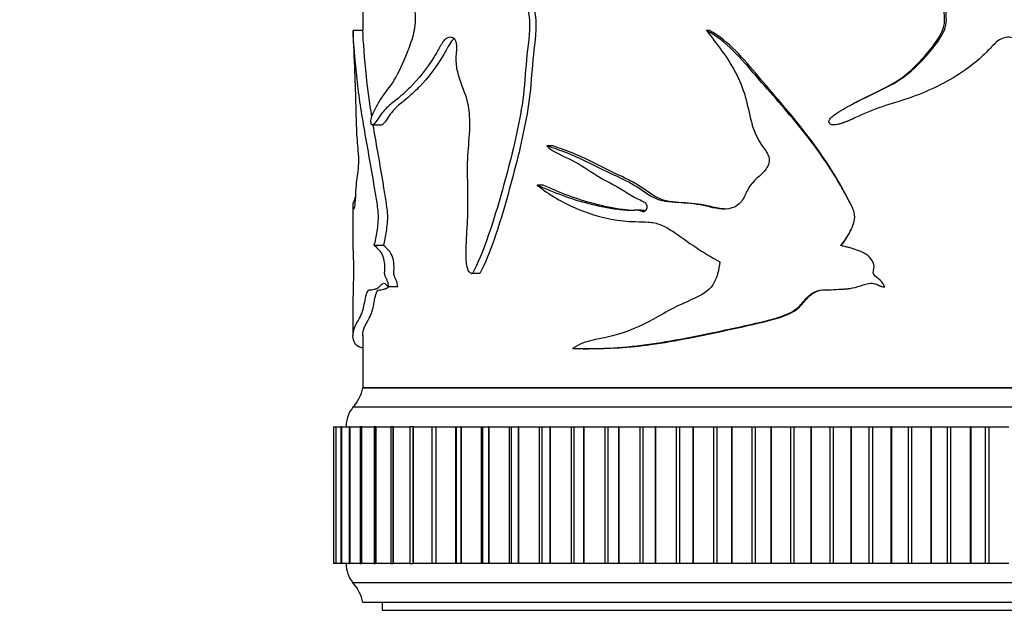
# Model space of a CAD drawing. Units: millimetres. Extents: x 0 to 1478, y 0 to 1758.
# Drawn here: x 1108 to 1159, y 1438 to 1468 of the extents above; entities that cross this region are included whole.
import ezdxf
from ezdxf import colors
from ezdxf.entities.mleader import LeaderData, LeaderLine
from ezdxf.math import Vec2, Vec3

# ---------------------------------------------------------------- set-up
doc = ezdxf.new("R2010")
doc.units = ezdxf.units.MM
doc.layers.add('DV4_Défaut', color=7, linetype='Continuous')
doc.layers.add('Défaut', color=7, linetype='Continuous')

# ---------------------------------------------------------------- blocks, each defined once
blk = doc.blocks.new('_DOT')
at = {"color": 0}
blk.add_line((0, 0), (-1, 0), dxfattribs=at)
at = {"color": 0, "const_width": 0.333}
blk.add_lwpolyline([(-0.1665, 0, 1), (0.1665, 0, 1)], format="xyb", close=True, dxfattribs=at)
blk = doc.blocks.new('SE3')
at = {"layer": 'DV4_Défaut', "color": 7, "linetype": 'Continuous'}
for p, q in [((1126.005, 1475.028), (1126.005, 1467.363)), ((1126.01, 1467.363), (1125.51, 1467.363)), ((1143.742, 1467.363), (1143.597, 1467.363)), ((1151.006, 1462.806), (1151.006, 1462.806)), ((1126.479, 1462.529), (1126.966, 1462.529)), ((1150.121, 1462.531), (1150.138, 1462.531)), ((1135.729, 1461.45), (1135.423, 1461.45)), ((1135.244, 1459.451), (1134.928, 1459.451)), ((1125.505, 1458.444), (1125.505, 1456.218)), ((1151.004, 1458.412), (1151.004, 1458.412)), ((1140.193, 1458.16), (1139.974, 1458.16)), ((1150.998, 1457.168), (1150.998, 1457.168)), ((1127.073, 1456.353), (1126.594, 1456.353)), ((1150.485, 1456.353), (1150.475, 1456.353)), ((1151.005, 1456.216), (1151.005, 1456.216)), ((1131.551, 1454.928), (1131.582, 1454.928)), ((1131.996, 1454.921), (1131.616, 1454.921)), ((1127.801, 1454.23), (1127.337, 1454.23)), ((1152.684, 1454.23), (1152.717, 1454.23)), ((1125.505, 1453.713), (1125.505, 1451.733)), ((1126.005, 1451.735), (1126.005, 1449.073)), ((1137.277, 1451.071), (1137.549, 1451.071)), ((1176.005, 1449.073), (1126.005, 1449.073)), ((1126.005, 1449.073), (1176.005, 1449.073)), ((1176.505, 1448.073), (1125.505, 1448.073)), ((1124.509, 1447.073), (1124.509, 1440.073)), ((1124.51, 1447.073), (1124.51, 1447.073)), ((1124.51, 1447.073), (1124.623, 1447.073)), ((1124.51, 1447.073), (1124.51, 1440.073)), ((1124.51, 1447.073), (1124.51, 1440.073)), ((1124.627, 1447.073), (1124.623, 1447.073)), ((1124.623, 1447.073), (1124.623, 1440.073)), ((1124.629, 1447.073), (1124.627, 1447.073)), ((1124.627, 1447.073), (1124.627, 1440.073)), ((1124.629, 1447.073), (1124.889, 1447.073)), ((1124.629, 1447.073), (1124.629, 1440.073)), ((1124.904, 1447.073), (1124.889, 1447.073)), ((1124.889, 1447.073), (1124.889, 1440.073)), ((1124.908, 1447.073), (1124.904, 1447.073)), ((1124.904, 1447.073), (1124.904, 1440.073)), ((1124.908, 1447.073), (1125.293, 1447.073)), ((1124.908, 1447.073), (1124.908, 1440.073)), ((1125.337, 1447.073), (1125.306, 1447.073)), ((1125.306, 1447.073), (1125.306, 1440.073)), ((1125.343, 1447.073), (1125.337, 1447.073)), ((1125.337, 1447.073), (1125.337, 1440.073)), ((1125.343, 1447.073), (1125.872, 1447.073)), ((1125.343, 1447.073), (1125.343, 1440.073)), ((1125.925, 1447.073), (1125.872, 1447.073)), ((1125.872, 1447.073), (1125.872, 1440.073)), ((1125.932, 1447.073), (1125.925, 1447.073)), ((1125.925, 1447.073), (1125.925, 1440.073)), ((1125.932, 1447.073), (1126.583, 1447.073)), ((1125.932, 1447.073), (1125.932, 1440.073)), ((1126.664, 1447.073), (1126.583, 1447.073)), ((1126.583, 1447.073), (1126.583, 1440.073)), ((1126.672, 1447.073), (1126.664, 1447.073)), ((1126.664, 1447.073), (1126.664, 1440.073)), ((1126.672, 1447.073), (1127.434, 1447.073)), ((1126.672, 1447.073), (1126.672, 1440.073)), ((1127.549, 1447.073), (1127.434, 1447.073)), ((1127.434, 1447.073), (1127.434, 1440.073)), ((1127.559, 1447.073), (1127.549, 1447.073)), ((1127.549, 1447.073), (1127.549, 1440.073)), ((1127.559, 1447.073), (1128.422, 1447.073)), ((1127.559, 1447.073), (1127.559, 1440.073)), ((1128.575, 1447.073), (1128.422, 1447.073)), ((1128.422, 1447.073), (1128.422, 1440.073)), ((1128.586, 1447.073), (1128.575, 1447.073)), ((1128.575, 1447.073), (1128.575, 1440.073)), ((1128.586, 1447.073), (1129.539, 1447.073)), ((1128.586, 1447.073), (1128.586, 1440.073)), ((1129.539, 1447.073), (1129.736, 1447.073)), ((1129.539, 1447.073), (1129.539, 1440.073)), ((1129.749, 1447.073), (1129.736, 1447.073)), ((1129.736, 1447.073), (1129.736, 1440.073)), ((1129.749, 1447.073), (1130.754, 1447.073)), ((1129.749, 1447.073), (1129.749, 1440.073)), ((1130.754, 1447.073), (1130.779, 1447.073)), ((1130.754, 1447.073), (1130.754, 1440.073)), ((1130.779, 1447.073), (1131.025, 1447.073)), ((1130.779, 1447.073), (1130.779, 1440.073)), ((1131.039, 1447.073), (1131.025, 1447.073)), ((1131.025, 1447.073), (1131.025, 1440.073)), ((1131.039, 1447.073), (1132.071, 1447.073)), ((1131.039, 1447.073), (1131.039, 1440.073)), ((1132.071, 1447.073), (1132.135, 1447.073)), ((1132.071, 1447.073), (1132.071, 1440.073)), ((1132.135, 1447.073), (1132.434, 1447.073)), ((1132.135, 1447.073), (1132.135, 1440.073)), ((1132.449, 1447.073), (1132.434, 1447.073)), ((1132.434, 1447.073), (1132.434, 1440.073)), ((1132.449, 1447.073), (1133.501, 1447.073)), ((1132.449, 1447.073), (1132.449, 1440.073)), ((1133.501, 1447.073), (1133.599, 1447.073)), ((1133.501, 1447.073), (1133.501, 1440.073)), ((1133.599, 1447.073), (1133.955, 1447.073)), ((1133.599, 1447.073), (1133.599, 1440.073)), ((1133.971, 1447.073), (1133.955, 1447.073)), ((1133.955, 1447.073), (1133.955, 1440.073)), ((1133.971, 1447.073), (1135.037, 1447.073)), ((1133.971, 1447.073), (1133.971, 1440.073)), ((1135.037, 1447.073), (1135.161, 1447.073)), ((1135.037, 1447.073), (1135.037, 1440.073)), ((1135.161, 1447.073), (1135.579, 1447.073)), ((1135.161, 1447.073), (1135.161, 1440.073)), ((1135.595, 1447.073), (1135.579, 1447.073)), ((1135.579, 1447.073), (1135.579, 1440.073)), ((1135.595, 1447.073), (1136.669, 1447.073)), ((1135.595, 1447.073), (1135.595, 1440.073)), ((1136.669, 1447.073), (1136.812, 1447.073)), ((1136.669, 1447.073), (1136.669, 1440.073)), ((1136.812, 1447.073), (1137.295, 1447.073)), ((1136.812, 1447.073), (1136.812, 1440.073)), ((1137.312, 1447.073), (1137.295, 1447.073)), ((1137.295, 1447.073), (1137.295, 1440.073)), ((1137.312, 1447.073), (1138.388, 1447.073)), ((1137.312, 1447.073), (1137.312, 1440.073)), ((1138.388, 1447.073), (1138.543, 1447.073)), ((1138.388, 1447.073), (1138.388, 1440.073)), ((1138.543, 1447.073), (1139.093, 1447.073)), ((1138.543, 1447.073), (1138.543, 1440.073)), ((1139.112, 1447.073), (1139.093, 1447.073)), ((1139.093, 1447.073), (1139.093, 1440.073)), ((1139.112, 1447.073), (1140.182, 1447.073)), ((1139.112, 1447.073), (1139.112, 1440.073)), ((1140.182, 1447.073), (1140.344, 1447.073)), ((1140.182, 1447.073), (1140.182, 1440.073)), ((1140.344, 1447.073), (1140.964, 1447.073)), ((1140.344, 1447.073), (1140.344, 1440.073)), ((1140.983, 1447.073), (1140.964, 1447.073)), ((1140.964, 1447.073), (1140.964, 1440.073)), ((1140.983, 1447.073), (1142.041, 1447.073)), ((1140.983, 1447.073), (1140.983, 1440.073)), ((1142.041, 1447.073), (1142.208, 1447.073)), ((1142.041, 1447.073), (1142.041, 1440.073)), ((1142.208, 1447.073), (1142.894, 1447.073)), ((1142.208, 1447.073), (1142.208, 1440.073)), ((1142.914, 1447.073), (1142.894, 1447.073)), ((1142.894, 1447.073), (1142.894, 1440.073)), ((1142.914, 1447.073), (1143.954, 1447.073)), ((1142.914, 1447.073), (1142.914, 1440.073)), ((1143.954, 1447.073), (1144.125, 1447.073)), ((1143.954, 1447.073), (1143.954, 1440.073)), ((1144.125, 1447.073), (1144.874, 1447.073)), ((1144.125, 1447.073), (1144.125, 1440.073)), ((1144.894, 1447.073), (1144.874, 1447.073)), ((1144.874, 1447.073), (1144.874, 1440.073)), ((1144.894, 1447.073), (1145.909, 1447.073)), ((1144.894, 1447.073), (1144.894, 1440.073)), ((1145.909, 1447.073), (1146.084, 1447.073)), ((1145.909, 1447.073), (1145.909, 1440.073)), ((1146.084, 1447.073), (1146.89, 1447.073)), ((1146.084, 1447.073), (1146.084, 1440.073)), ((1146.91, 1447.073), (1146.89, 1447.073)), ((1146.89, 1447.073), (1146.89, 1440.073)), ((1146.91, 1447.073), (1147.895, 1447.073)), ((1146.91, 1447.073), (1146.91, 1440.073)), ((1147.895, 1447.073), (1148.072, 1447.073)), ((1147.895, 1447.073), (1147.895, 1440.073)), ((1148.072, 1447.073), (1148.931, 1447.073)), ((1148.072, 1447.073), (1148.072, 1440.073)), ((1148.951, 1447.073), (1148.931, 1447.073)), ((1148.931, 1447.073), (1148.931, 1440.073)), ((1148.951, 1447.073), (1149.9, 1447.073)), ((1148.951, 1447.073), (1148.951, 1440.073)), ((1149.9, 1447.073), (1150.078, 1447.073)), ((1149.9, 1447.073), (1149.9, 1440.073)), ((1150.078, 1447.073), (1150.984, 1447.073)), ((1150.078, 1447.073), (1150.078, 1440.073)), ((1151.005, 1447.073), (1150.984, 1447.073)), ((1150.984, 1447.073), (1150.984, 1440.073)), ((1151.005, 1447.073), (1151.912, 1447.073)), ((1151.005, 1447.073), (1151.005, 1440.073)), ((1151.912, 1447.073), (1152.09, 1447.073)), ((1151.912, 1447.073), (1151.912, 1440.073)), ((1152.09, 1447.073), (1153.038, 1447.073)), ((1152.09, 1447.073), (1152.09, 1440.073)), ((1153.058, 1447.073), (1153.038, 1447.073)), ((1153.038, 1447.073), (1153.038, 1440.073)), ((1153.058, 1447.073), (1153.918, 1447.073)), ((1153.058, 1447.073), (1153.058, 1440.073)), ((1153.918, 1447.073), (1154.094, 1447.073)), ((1153.918, 1447.073), (1153.918, 1440.073)), ((1154.094, 1447.073), (1155.079, 1447.073)), ((1154.094, 1447.073), (1154.094, 1440.073)), ((1155.1, 1447.073), (1155.079, 1447.073)), ((1155.079, 1447.073), (1155.079, 1440.073)), ((1155.1, 1447.073), (1155.906, 1447.073)), ((1155.1, 1447.073), (1155.1, 1440.073)), ((1155.906, 1447.073), (1156.081, 1447.073)), ((1155.906, 1447.073), (1155.906, 1440.073)), ((1156.081, 1447.073), (1157.096, 1447.073)), ((1156.081, 1447.073), (1156.081, 1440.073)), ((1157.116, 1447.073), (1157.096, 1447.073)), ((1157.096, 1447.073), (1157.096, 1440.073)), ((1157.116, 1447.073), (1157.865, 1447.073)), ((1157.116, 1447.073), (1157.116, 1440.073)), ((1157.865, 1447.073), (1158.037, 1447.073)), ((1157.865, 1447.073), (1157.865, 1440.073)), ((1158.037, 1447.073), (1159.076, 1447.073)), ((1158.037, 1447.073), (1158.037, 1440.073)), ((1124.51, 1440.073), (1124.51, 1440.073)), ((1124.623, 1440.073), (1124.51, 1440.073)), ((1124.623, 1440.073), (1124.627, 1440.073)), ((1124.629, 1440.073), (1124.627, 1440.073)), ((1124.889, 1440.073), (1124.629, 1440.073)), ((1124.889, 1440.073), (1124.904, 1440.073)), ((1124.908, 1440.073), (1124.904, 1440.073)), ((1125.293, 1440.073), (1124.908, 1440.073)), ((1125.306, 1440.073), (1125.337, 1440.073)), ((1125.343, 1440.073), (1125.337, 1440.073)), ((1125.872, 1440.073), (1125.343, 1440.073)), ((1125.872, 1440.073), (1125.925, 1440.073)), ((1125.932, 1440.073), (1125.925, 1440.073)), ((1126.583, 1440.073), (1125.932, 1440.073)), ((1126.583, 1440.073), (1126.664, 1440.073)), ((1126.672, 1440.073), (1126.664, 1440.073)), ((1127.434, 1440.073), (1126.672, 1440.073)), ((1127.434, 1440.073), (1127.549, 1440.073)), ((1127.559, 1440.073), (1127.549, 1440.073)), ((1128.422, 1440.073), (1127.559, 1440.073)), ((1128.422, 1440.073), (1128.575, 1440.073)), ((1128.586, 1440.073), (1128.575, 1440.073)), ((1129.539, 1440.073), (1128.586, 1440.073)), ((1129.736, 1440.073), (1129.539, 1440.073)), ((1129.749, 1440.073), (1129.736, 1440.073)), ((1130.754, 1440.073), (1129.749, 1440.073)), ((1130.779, 1440.073), (1130.754, 1440.073)), ((1131.025, 1440.073), (1130.779, 1440.073)), ((1131.039, 1440.073), (1131.025, 1440.073)), ((1132.071, 1440.073), (1131.039, 1440.073)), ((1132.135, 1440.073), (1132.071, 1440.073)), ((1132.434, 1440.073), (1132.135, 1440.073)), ((1132.449, 1440.073), (1132.434, 1440.073)), ((1133.501, 1440.073), (1132.449, 1440.073)), ((1133.599, 1440.073), (1133.501, 1440.073)), ((1133.955, 1440.073), (1133.599, 1440.073)), ((1133.971, 1440.073), (1133.955, 1440.073)), ((1135.037, 1440.073), (1133.971, 1440.073)), ((1135.161, 1440.073), (1135.037, 1440.073)), ((1135.579, 1440.073), (1135.161, 1440.073)), ((1135.595, 1440.073), (1135.579, 1440.073)), ((1136.669, 1440.073), (1135.595, 1440.073)), ((1136.812, 1440.073), (1136.669, 1440.073)), ((1137.295, 1440.073), (1136.812, 1440.073)), ((1137.312, 1440.073), (1137.295, 1440.073)), ((1138.388, 1440.073), (1137.312, 1440.073)), ((1138.543, 1440.073), (1138.388, 1440.073)), ((1139.093, 1440.073), (1138.543, 1440.073)), ((1139.112, 1440.073), (1139.093, 1440.073)), ((1140.182, 1440.073), (1139.112, 1440.073)), ((1140.344, 1440.073), (1140.182, 1440.073)), ((1140.964, 1440.073), (1140.344, 1440.073)), ((1140.983, 1440.073), (1140.964, 1440.073)), ((1142.041, 1440.073), (1140.983, 1440.073)), ((1142.208, 1440.073), (1142.041, 1440.073)), ((1142.894, 1440.073), (1142.208, 1440.073)), ((1142.914, 1440.073), (1142.894, 1440.073)), ((1143.954, 1440.073), (1142.914, 1440.073)), ((1144.125, 1440.073), (1143.954, 1440.073)), ((1144.874, 1440.073), (1144.125, 1440.073)), ((1144.894, 1440.073), (1144.874, 1440.073)), ((1145.909, 1440.073), (1144.894, 1440.073)), ((1146.084, 1440.073), (1145.909, 1440.073)), ((1146.89, 1440.073), (1146.084, 1440.073)), ((1146.91, 1440.073), (1146.89, 1440.073)), ((1147.895, 1440.073), (1146.91, 1440.073)), ((1148.072, 1440.073), (1147.895, 1440.073)), ((1148.931, 1440.073), (1148.072, 1440.073)), ((1148.951, 1440.073), (1148.931, 1440.073)), ((1149.9, 1440.073), (1148.951, 1440.073)), ((1150.078, 1440.073), (1149.9, 1440.073)), ((1150.984, 1440.073), (1150.078, 1440.073)), ((1151.005, 1440.073), (1150.984, 1440.073)), ((1151.912, 1440.073), (1151.005, 1440.073)), ((1152.09, 1440.073), (1151.912, 1440.073)), ((1153.038, 1440.073), (1152.09, 1440.073)), ((1153.058, 1440.073), (1153.038, 1440.073)), ((1153.918, 1440.073), (1153.058, 1440.073)), ((1154.094, 1440.073), (1153.918, 1440.073)), ((1155.079, 1440.073), (1154.094, 1440.073)), ((1155.1, 1440.073), (1155.079, 1440.073)), ((1155.906, 1440.073), (1155.1, 1440.073)), ((1156.081, 1440.073), (1155.906, 1440.073)), ((1157.096, 1440.073), (1156.081, 1440.073)), ((1157.116, 1440.073), (1157.096, 1440.073)), ((1157.865, 1440.073), (1157.116, 1440.073)), ((1158.037, 1440.073), (1157.865, 1440.073)), ((1159.076, 1440.073), (1158.037, 1440.073)), ((1176.505, 1439.073), (1125.505, 1439.073)), ((1176.005, 1438.073), (1126.005, 1438.073)), ((1127.005, 1438.073), (1127.005, 1437.673)), ((1127.005, 1437.673), (1175.005, 1437.673))]:
    blk.add_line(p, q, dxfattribs=at)
for centre, radius, start, end in [((1150.566, 1456.64), 2.511, 276.4263, 279.4937), ((1124.037, 1449.431), 2, 317.2041, 349.6658), ((1126.654, 1447.109), 1.5, 140.0292, 181.3907), ((1126.654, 1440.036), 1.5, 178.6093, 219.9708), ((1124.037, 1437.714), 2, 10.3342, 42.7959)]:
    blk.add_arc(centre, radius, start, end, dxfattribs=at)
for points, knots in [([(1126.431, 1462.644), (1126.412, 1462.702), (1126.43, 1462.81), (1126.464, 1462.939), (1126.483, 1462.994), (1126.543, 1463.152), (1126.586, 1463.245), (1126.721, 1463.515), (1126.819, 1463.68), (1127.133, 1464.161), (1127.378, 1464.433), (1127.851, 1465.194), (1128.075, 1465.7), (1128.398, 1466.532), (1128.507, 1466.816), (1128.636, 1467.293), (1128.673, 1467.461), (1128.709, 1467.819), (1128.7, 1468), (1128.694, 1468.363), (1128.694, 1468.545), (1128.663, 1468.901), (1128.634, 1469.078), (1128.513, 1469.56), (1128.386, 1469.82), (1127.991, 1470.474), (1127.709, 1470.779), (1127.196, 1471.354), (1126.958, 1471.601), (1126.538, 1472.118), (1126.363, 1472.468), (1126.201, 1472.686)], [0, 0, 0, 0, 0.015625, 0.015625, 0.03125, 0.03125, 0.0625, 0.0625, 0.125, 0.125, 0.25, 0.25, 0.375, 0.375, 0.4375, 0.4375, 0.46875, 0.46875, 0.5, 0.5, 0.53125, 0.53125, 0.5625, 0.5625, 0.625, 0.625, 0.75, 0.75, 0.875, 0.875, 1, 1, 1, 1]), ([(1149.888, 1462.644), (1149.818, 1462.702), (1149.885, 1462.81), (1150.009, 1462.939), (1150.079, 1462.994), (1150.295, 1463.152), (1150.447, 1463.245), (1150.907, 1463.515), (1151.223, 1463.68), (1152.177, 1464.161), (1152.843, 1464.433), (1154.028, 1465.194), (1154.539, 1465.7), (1155.242, 1466.532), (1155.47, 1466.816), (1155.737, 1467.293), (1155.812, 1467.461), (1155.885, 1467.819), (1155.866, 1468), (1155.854, 1468.363), (1155.854, 1468.545), (1155.791, 1468.901), (1155.731, 1469.078), (1155.483, 1469.56), (1155.218, 1469.82), (1154.353, 1470.474), (1153.689, 1470.779), (1152.355, 1471.354), (1151.67, 1471.601), (1150.309, 1472.118), (1149.664, 1472.468), (1148.968, 1472.686)], [0, 0, 0, 0, 0.015625, 0.015625, 0.03125, 0.03125, 0.0625, 0.0625, 0.125, 0.125, 0.25, 0.25, 0.375, 0.375, 0.4375, 0.4375, 0.46875, 0.46875, 0.5, 0.5, 0.53125, 0.53125, 0.5625, 0.5625, 0.625, 0.625, 0.75, 0.75, 0.875, 0.875, 1, 1, 1, 1]), ([(1151.005, 1463.562), (1151.186, 1463.662), (1151.369, 1463.758), (1152.186, 1464.177), (1152.849, 1464.45), (1154.023, 1465.241), (1154.532, 1465.768), (1155.215, 1466.605), (1155.435, 1466.889), (1155.678, 1467.37), (1155.745, 1467.547), (1155.79, 1467.902), (1155.767, 1468.083), (1155.754, 1468.621), (1155.7, 1468.982), (1155.357, 1469.606), (1155.093, 1469.858), (1154.248, 1470.493), (1153.598, 1470.797), (1152.31, 1471.361), (1151.655, 1471.602), (1151.003, 1471.854)], [0, 0, 0, 0, 0.046379, 0.046379, 0.205725, 0.205725, 0.36507, 0.36507, 0.444743, 0.444743, 0.484579, 0.484579, 0.524415, 0.524415, 0.604088, 0.604088, 0.683761, 0.683761, 0.843106, 0.843106, 1, 1, 1, 1]), ([(1133.529, 1469.957), (1133.74, 1469.773), (1133.939, 1469.564), (1134.277, 1469.046), (1134.398, 1468.739), (1134.608, 1467.747), (1134.522, 1467.045), (1134.355, 1465.69), (1134.319, 1465.003), (1134.184, 1463.642), (1134.069, 1462.974), (1133.652, 1461.018), (1133.313, 1459.744), (1132.762, 1457.864), (1132.567, 1457.241), (1132.133, 1456.035), (1131.9, 1455.45), (1131.616, 1454.921)], [0, 0, 0, 0, 0.0625, 0.0625, 0.125, 0.125, 0.25, 0.25, 0.375, 0.375, 0.5, 0.5, 0.75, 0.75, 0.875, 0.875, 1, 1, 1, 1]), ([(1133.872, 1469.957), (1134.08, 1469.772), (1134.277, 1469.561), (1134.609, 1469.038), (1134.726, 1468.73), (1134.929, 1467.747), (1134.846, 1467.052), (1134.684, 1465.708), (1134.647, 1465.026), (1134.518, 1463.677), (1134.409, 1463.016), (1134.001, 1461.053), (1133.665, 1459.764), (1133.124, 1457.878), (1132.934, 1457.258), (1132.51, 1456.053), (1132.282, 1455.464), (1131.996, 1454.921)], [0, 0, 0, 0, 0.0625, 0.0625, 0.125, 0.125, 0.25, 0.25, 0.375, 0.375, 0.5, 0.5, 0.75, 0.75, 0.875, 0.875, 1, 1, 1, 1]), ([(1125.51, 1467.363), (1125.52, 1466.669), (1125.553, 1465.978), (1125.603, 1464.814), (1125.619, 1464.41), (1125.644, 1463.555), (1125.652, 1463.114), (1125.679, 1462.256), (1125.699, 1461.839), (1125.75, 1461.289), (1125.772, 1461.113), (1125.793, 1460.691), (1125.781, 1460.455), (1125.725, 1459.914), (1125.673, 1459.685), (1125.637, 1459.089), (1125.629, 1458.87), (1125.605, 1458.486), (1125.588, 1458.344), (1125.539, 1458.147), (1125.518, 1458.264), (1125.501, 1458.468), (1125.504, 1458.51), (1125.536, 1458.569), (1125.564, 1458.571), (1125.609, 1458.767), (1125.616, 1458.8), (1125.623, 1458.835)], [0, 0, 0, 0, 0.179072, 0.179072, 0.268608, 0.268608, 0.358144, 0.358144, 0.447679, 0.447679, 0.492447, 0.492447, 0.537215, 0.537215, 0.626751, 0.626751, 0.671519, 0.671519, 0.716287, 0.716287, 0.805823, 0.805823, 0.895359, 0.895359, 0.984895, 0.984895, 1, 1, 1, 1]), ([(1126.594, 1456.353), (1126.647, 1456.581), (1126.697, 1456.821), (1126.779, 1457.343), (1126.817, 1457.628), (1126.796, 1458.215), (1126.744, 1458.471), (1126.662, 1458.99), (1126.62, 1459.247), (1126.408, 1460.514), (1126.232, 1461.469), (1125.921, 1463.288), (1125.788, 1464.157), (1125.6, 1465.916), (1125.53, 1466.826), (1125.51, 1467.363)], [0, 0, 0, 0, 0.0625, 0.0625, 0.125, 0.125, 0.1875, 0.1875, 0.25, 0.25, 0.5, 0.5, 0.75, 0.75, 1, 1, 1, 1]), ([(1126.47, 1462.959), (1126.359, 1463.657), (1126.264, 1464.338), (1126.099, 1465.906), (1126.03, 1466.805), (1126.01, 1467.363)], [0, 0, 0, 0, 0.438471, 0.438471, 1, 1, 1, 1]), ([(1143.597, 1467.363), (1144.127, 1466.669), (1144.682, 1465.978), (1145.29, 1464.814), (1145.459, 1464.41), (1145.701, 1463.555), (1145.776, 1463.114), (1146.011, 1462.256), (1146.179, 1461.839), (1146.558, 1461.289), (1146.707, 1461.113), (1146.852, 1460.691), (1146.774, 1460.455), (1146.384, 1459.914), (1145.965, 1459.685), (1145.637, 1459.089), (1145.555, 1458.87), (1145.303, 1458.486), (1145.114, 1458.344), (1144.467, 1458.147), (1144.018, 1458.264), (1143.163, 1458.468), (1142.729, 1458.51), (1141.868, 1458.569), (1141.438, 1458.571), (1140.627, 1458.908), (1140.276, 1459.209), (1139.526, 1459.657), (1139.139, 1459.836), (1138.377, 1460.194), (1138.004, 1460.38), (1136.898, 1460.925), (1136.16, 1461.225), (1135.423, 1461.45)], [0, 0, 0, 0, 0.125, 0.125, 0.1875, 0.1875, 0.25, 0.25, 0.3125, 0.3125, 0.34375, 0.34375, 0.375, 0.375, 0.4375, 0.4375, 0.46875, 0.46875, 0.5, 0.5, 0.5625, 0.5625, 0.625, 0.625, 0.6875, 0.6875, 0.75, 0.75, 0.8125, 0.8125, 0.875, 0.875, 1, 1, 1, 1]), ([(1150.475, 1456.353), (1150.658, 1456.581), (1150.824, 1456.821), (1151.088, 1457.343), (1151.208, 1457.628), (1151.142, 1458.215), (1150.977, 1458.471), (1150.705, 1458.99), (1150.563, 1459.247), (1149.824, 1460.514), (1149.144, 1461.469), (1147.672, 1463.288), (1146.892, 1464.157), (1145.373, 1465.916), (1144.606, 1466.826), (1143.597, 1467.363)], [0, 0, 0, 0, 0.0625, 0.0625, 0.125, 0.125, 0.1875, 0.1875, 0.25, 0.25, 0.5, 0.5, 0.75, 0.75, 1, 1, 1, 1]), ([(1151.009, 1458.415), (1150.958, 1458.519), (1150.901, 1458.621), (1150.715, 1458.982), (1150.576, 1459.238), (1149.855, 1460.502), (1149.187, 1461.459), (1147.749, 1463.275), (1146.983, 1464.145), (1145.493, 1465.906), (1144.771, 1466.805), (1143.742, 1467.363)], [0, 0, 0, 0, 0.029491, 0.029491, 0.1041455, 0.1041455, 0.4027637, 0.4027637, 0.7013818, 0.7013818, 1, 1, 1, 1]), ([(1131.616, 1454.921), (1131.535, 1454.918), (1131.455, 1454.974), (1131.359, 1455.173), (1131.336, 1455.297), (1131.291, 1455.66), (1131.291, 1455.908), (1131.307, 1456.648), (1131.345, 1457.138), (1131.39, 1458.122), (1131.393, 1458.616), (1131.378, 1459.603), (1131.36, 1460.098), (1131.381, 1461.083), (1131.436, 1461.573), (1131.496, 1462.555), (1131.497, 1463.057), (1131.318, 1463.996), (1131.13, 1464.396), (1130.912, 1465.04), (1130.847, 1465.267), (1130.778, 1465.743), (1130.784, 1465.994), (1130.813, 1466.361), (1130.825, 1466.485), (1130.813, 1466.73), (1130.777, 1466.853), (1130.586, 1467.047), (1130.423, 1467.046), (1130.153, 1466.88), (1130.051, 1466.7), (1129.857, 1466.352), (1129.759, 1466.182), (1129.258, 1465.376), (1128.838, 1464.865), (1128.224, 1464.245), (1128.023, 1464.064), (1127.64, 1463.746), (1127.456, 1463.612), (1127.116, 1463.306), (1126.963, 1463.118), (1126.753, 1462.804), (1126.685, 1462.702), (1126.583, 1462.587), (1126.549, 1462.555), (1126.499, 1462.53), (1126.482, 1462.525), (1126.449, 1462.544), (1126.432, 1462.582), (1126.431, 1462.644)], [0, 0, 0, 0, 0.015625, 0.015625, 0.03125, 0.03125, 0.0625, 0.0625, 0.125, 0.125, 0.1875, 0.1875, 0.25, 0.25, 0.3125, 0.3125, 0.375, 0.375, 0.4375, 0.4375, 0.46875, 0.46875, 0.5, 0.5, 0.515625, 0.515625, 0.53125, 0.53125, 0.5625, 0.5625, 0.59375, 0.59375, 0.625, 0.625, 0.75, 0.75, 0.8125, 0.8125, 0.875, 0.875, 0.9375, 0.9375, 0.96875, 0.96875, 0.984375, 0.984375, 0.992188, 0.992188, 1, 1, 1, 1]), ([(1130.673, 1466.946), (1130.585, 1466.88), (1130.507, 1466.773), (1130.34, 1466.485), (1130.246, 1466.305), (1129.753, 1465.47), (1129.328, 1464.929), (1128.715, 1464.288), (1128.513, 1464.099), (1128.127, 1463.769), (1127.941, 1463.631), (1127.599, 1463.322), (1127.444, 1463.133), (1127.234, 1462.813), (1127.166, 1462.708), (1127.065, 1462.59), (1127.031, 1462.557), (1126.986, 1462.533), (1126.974, 1462.529), (1126.963, 1462.529)], [0, 0, 0, 0, 0.051167, 0.051167, 0.126051, 0.126051, 0.425587, 0.425587, 0.575355, 0.575355, 0.725123, 0.725123, 0.874891, 0.874891, 0.949776, 0.949776, 0.987218, 0.987218, 1, 1, 1, 1]), ([(1160.766, 1454.921), (1160.65, 1454.918), (1160.535, 1454.974), (1160.395, 1455.173), (1160.361, 1455.297), (1160.295, 1455.66), (1160.296, 1455.908), (1160.319, 1456.648), (1160.375, 1457.138), (1160.44, 1458.122), (1160.444, 1458.616), (1160.423, 1459.603), (1160.397, 1460.098), (1160.428, 1461.083), (1160.506, 1461.573), (1160.594, 1462.555), (1160.596, 1463.057), (1160.336, 1463.996), (1160.06, 1464.396), (1159.729, 1465.04), (1159.63, 1465.267), (1159.523, 1465.743), (1159.532, 1465.994), (1159.577, 1466.361), (1159.595, 1466.485), (1159.577, 1466.73), (1159.521, 1466.853), (1159.224, 1467.047), (1158.963, 1467.046), (1158.523, 1466.88), (1158.351, 1466.7), (1158.021, 1466.352), (1157.852, 1466.182), (1156.969, 1465.376), (1156.173, 1464.865), (1154.87, 1464.245), (1154.422, 1464.064), (1153.508, 1463.746), (1153.041, 1463.612), (1152.118, 1463.306), (1151.669, 1463.118), (1151.007, 1462.804), (1150.784, 1462.702), (1150.436, 1462.587), (1150.318, 1462.555), (1150.137, 1462.53), (1150.075, 1462.525), (1149.954, 1462.544), (1149.892, 1462.582), (1149.888, 1462.644)], [0, 0, 0, 0, 0.015625, 0.015625, 0.03125, 0.03125, 0.0625, 0.0625, 0.125, 0.125, 0.1875, 0.1875, 0.25, 0.25, 0.3125, 0.3125, 0.375, 0.375, 0.4375, 0.4375, 0.46875, 0.46875, 0.5, 0.5, 0.515625, 0.515625, 0.53125, 0.53125, 0.5625, 0.5625, 0.59375, 0.59375, 0.625, 0.625, 0.75, 0.75, 0.8125, 0.8125, 0.875, 0.875, 0.9375, 0.9375, 0.96875, 0.96875, 0.984375, 0.984375, 0.992188, 0.992188, 1, 1, 1, 1]), ([(1151.006, 1462.806), (1150.865, 1462.741), (1150.721, 1462.68), (1150.458, 1462.59), (1150.34, 1462.557), (1150.192, 1462.535), (1150.165, 1462.532), (1150.138, 1462.53)], [0, 0, 0, 0, 0.510806, 0.510806, 0.911491, 0.911491, 1, 1, 1, 1]), ([(1127.073, 1456.353), (1127.125, 1456.581), (1127.174, 1456.821), (1127.253, 1457.341), (1127.29, 1457.627), (1127.271, 1458.206), (1127.221, 1458.464), (1127.14, 1458.982), (1127.099, 1459.238), (1126.892, 1460.502), (1126.72, 1461.459), (1126.558, 1462.422), (1126.549, 1462.477), (1126.54, 1462.532)], [0, 0, 0, 0, 0.121307, 0.121307, 0.242614, 0.242614, 0.36392, 0.36392, 0.485227, 0.485227, 0.970454, 0.970454, 1, 1, 1, 1]), ([(1135.423, 1461.45), (1135.798, 1461.11), (1136.255, 1460.943), (1137.145, 1460.519), (1137.556, 1460.209), (1138.422, 1459.657), (1138.896, 1459.456), (1139.567, 1459.038), (1139.784, 1458.877), (1140.142, 1458.709), (1140.269, 1458.669), (1140.438, 1458.561), (1140.493, 1458.514), (1140.546, 1458.384), (1140.545, 1458.307), (1140.51, 1458.17), (1140.468, 1458.098), (1140.337, 1458.076), (1140.275, 1458.111), (1140.086, 1458.169), (1139.956, 1458.158), (1139.569, 1458.144), (1139.314, 1458.163), (1138.559, 1458.261), (1138.071, 1458.367), (1136.651, 1458.727), (1135.766, 1459.064), (1134.928, 1459.451)], [0, 0, 0, 0, 0.125, 0.125, 0.25, 0.25, 0.375, 0.375, 0.4375, 0.4375, 0.46875, 0.46875, 0.484375, 0.484375, 0.5, 0.5, 0.515625, 0.515625, 0.53125, 0.53125, 0.5625, 0.5625, 0.625, 0.625, 0.75, 0.75, 1, 1, 1, 1]), ([(1144.595, 1458.222), (1144.333, 1458.224), (1144.065, 1458.285), (1143.376, 1458.456), (1142.939, 1458.506), (1142.068, 1458.568), (1141.631, 1458.568), (1140.825, 1458.91), (1140.487, 1459.209), (1139.752, 1459.656), (1139.373, 1459.836), (1138.624, 1460.194), (1138.259, 1460.38), (1137.172, 1460.927), (1136.444, 1461.227), (1135.729, 1461.45)], [0, 0, 0, 0, 0.077742, 0.077742, 0.209493, 0.209493, 0.341244, 0.341244, 0.472995, 0.472995, 0.604746, 0.604746, 0.736498, 0.736498, 1, 1, 1, 1]), ([(1134.928, 1459.451), (1135.549, 1458.949), (1136.24, 1458.549), (1137.706, 1457.929), (1138.496, 1457.708), (1139.75, 1457.567), (1140.181, 1457.58), (1140.828, 1457.539), (1141.043, 1457.501), (1141.464, 1457.336), (1141.67, 1457.214), (1142.259, 1456.817), (1142.64, 1456.526), (1143.445, 1456.004), (1143.858, 1455.757), (1144.275, 1455.511)], [0, 0, 0, 0, 0.25, 0.25, 0.5, 0.5, 0.625, 0.625, 0.6875, 0.6875, 0.75, 0.75, 0.875, 0.875, 1, 1, 1, 1]), ([(1139.913, 1458.151), (1139.711, 1458.151), (1139.512, 1458.168), (1138.818, 1458.258), (1138.336, 1458.365), (1136.938, 1458.725), (1136.067, 1459.063), (1135.244, 1459.451)], [0, 0, 0, 0, 0.117046, 0.117046, 0.411364, 0.411364, 1, 1, 1, 1]), ([(1140.463, 1458.118), (1140.458, 1458.119), (1140.452, 1458.121), (1140.364, 1458.15), (1140.278, 1458.158), (1140.192, 1458.158)], [0, 0, 0, 0, 0.057617, 0.057617, 1, 1, 1, 1]), ([(1150.485, 1456.353), (1150.665, 1456.581), (1150.827, 1456.821), (1150.971, 1457.11), (1150.985, 1457.139), (1150.999, 1457.168)], [0, 0, 0, 0, 0.900933, 0.900933, 1, 1, 1, 1]), ([(1127.337, 1454.23), (1127.32, 1454.367), (1127.287, 1454.483), (1127.21, 1454.676), (1127.16, 1454.742), (1127.106, 1454.984), (1127.143, 1455.136), (1127.139, 1455.422), (1127.115, 1455.559), (1127.022, 1455.893), (1126.931, 1456.028), (1126.759, 1456.219), (1126.674, 1456.28), (1126.594, 1456.353)], [0, 0, 0, 0, 0.125, 0.125, 0.25, 0.25, 0.375, 0.375, 0.5, 0.5, 0.75, 0.75, 1, 1, 1, 1]), ([(1127.801, 1454.23), (1127.784, 1454.367), (1127.752, 1454.483), (1127.676, 1454.678), (1127.626, 1454.745), (1127.575, 1454.99), (1127.611, 1455.14), (1127.606, 1455.426), (1127.583, 1455.56), (1127.492, 1455.893), (1127.403, 1456.029), (1127.235, 1456.219), (1127.151, 1456.28), (1127.073, 1456.353)], [0, 0, 0, 0, 0.125, 0.125, 0.25, 0.25, 0.375, 0.375, 0.5, 0.5, 0.75, 0.75, 1, 1, 1, 1]), ([(1152.717, 1454.23), (1152.672, 1454.367), (1152.583, 1454.483), (1152.372, 1454.676), (1152.233, 1454.742), (1152.079, 1454.984), (1152.183, 1455.136), (1152.171, 1455.422), (1152.104, 1455.559), (1151.835, 1455.893), (1151.567, 1456.028), (1151.029, 1456.219), (1150.75, 1456.28), (1150.475, 1456.353)], [0, 0, 0, 0, 0.125, 0.125, 0.25, 0.25, 0.375, 0.375, 0.5, 0.5, 0.75, 0.75, 1, 1, 1, 1]), ([(1125.533, 1455.511), (1125.531, 1455.1), (1125.526, 1454.69), (1125.512, 1454.056), (1125.505, 1453.863), (1125.505, 1453.712)], [0, 0, 0, 0, 0.537912, 0.537912, 1, 1, 1, 1]), ([(1144.275, 1455.511), (1144.234, 1455.1), (1144.138, 1454.69), (1143.701, 1454.008), (1143.335, 1453.802), (1142.61, 1453.48), (1142.248, 1453.327), (1141.553, 1452.962), (1141.215, 1452.764), (1140.196, 1452.205), (1139.492, 1451.906), (1138.429, 1451.631), (1138.07, 1451.576), (1137.376, 1451.414), (1137.047, 1451.28), (1136.74, 1451.075)], [0, 0, 0, 0, 0.125, 0.125, 0.25, 0.25, 0.375, 0.375, 0.5, 0.5, 0.75, 0.75, 0.875, 0.875, 1, 1, 1, 1]), ([(1126.004, 1451.101), (1125.855, 1451.132), (1125.739, 1451.189), (1125.5, 1451.462), (1125.465, 1451.738), (1125.591, 1452.173), (1125.662, 1452.322), (1125.812, 1452.583), (1125.87, 1452.676), (1125.96, 1452.887), (1125.991, 1452.967), (1126.051, 1453.177), (1126.078, 1453.314), (1126.153, 1453.74), (1126.216, 1454.012), (1126.351, 1454.096), (1126.4, 1454.083), (1126.499, 1454.099), (1126.551, 1454.111), (1126.658, 1454.13), (1126.714, 1454.14), (1126.828, 1454.217), (1126.886, 1454.282), (1127.007, 1454.396), (1127.069, 1454.455), (1127.167, 1454.396), (1127.201, 1454.346), (1127.268, 1454.263), (1127.303, 1454.241), (1127.337, 1454.23)], [0, 0, 0, 0, 0.1484615, 0.1484615, 0.4323077, 0.4323077, 0.5742308, 0.5742308, 0.6451923, 0.6451923, 0.6806731, 0.6806731, 0.7161538, 0.7161538, 0.7871154, 0.7871154, 0.8225961, 0.8225961, 0.8580769, 0.8580769, 0.8935577, 0.8935577, 0.9290385, 0.9290385, 0.9645192, 0.9645192, 0.9822596, 0.9822596, 1, 1, 1, 1]), ([(1126.005, 1451.732), (1126.005, 1451.827), (1126.019, 1451.927), (1126.089, 1452.173), (1126.159, 1452.322), (1126.306, 1452.583), (1126.363, 1452.675), (1126.452, 1452.888), (1126.482, 1452.969), (1126.54, 1453.176), (1126.566, 1453.311), (1126.639, 1453.735), (1126.703, 1454.014), (1126.835, 1454.096), (1126.883, 1454.083), (1126.981, 1454.099), (1127.032, 1454.112), (1127.138, 1454.13), (1127.192, 1454.141), (1127.271, 1454.196), (1127.294, 1454.216), (1127.317, 1454.238)], [0, 0, 0, 0, 0.173626, 0.173626, 0.42014, 0.42014, 0.543397, 0.543397, 0.605025, 0.605025, 0.666654, 0.666654, 0.789911, 0.789911, 0.85154, 0.85154, 0.913168, 0.913168, 0.974797, 0.974797, 1, 1, 1, 1]), ([(1136.74, 1451.075), (1137.946, 1451.058), (1139.215, 1451.103), (1141.838, 1451.462), (1143.187, 1451.738), (1145.251, 1452.173), (1145.947, 1452.322), (1146.989, 1452.583), (1147.339, 1452.676), (1147.832, 1452.887), (1147.992, 1452.967), (1148.288, 1453.177), (1148.415, 1453.314), (1148.763, 1453.74), (1149.042, 1454.012), (1149.583, 1454.096), (1149.771, 1454.083), (1150.141, 1454.099), (1150.325, 1454.111), (1150.695, 1454.13), (1150.879, 1454.14), (1151.245, 1454.217), (1151.427, 1454.282), (1151.792, 1454.396), (1151.974, 1454.455), (1152.252, 1454.396), (1152.346, 1454.346), (1152.532, 1454.263), (1152.625, 1454.241), (1152.717, 1454.23)], [0, 0, 0, 0, 0.25, 0.25, 0.5, 0.5, 0.625, 0.625, 0.6875, 0.6875, 0.71875, 0.71875, 0.75, 0.75, 0.8125, 0.8125, 0.84375, 0.84375, 0.875, 0.875, 0.90625, 0.90625, 0.9375, 0.9375, 0.96875, 0.96875, 0.984375, 0.984375, 1, 1, 1, 1]), ([(1151.999, 1454.428), (1152.046, 1454.43), (1152.094, 1454.426), (1152.231, 1454.395), (1152.322, 1454.344), (1152.504, 1454.262), (1152.594, 1454.241), (1152.684, 1454.23)], [0, 0, 0, 0, 0.208051, 0.208051, 0.604026, 0.604026, 1, 1, 1, 1]), ([(1137.548, 1451.072), (1138.572, 1451.074), (1139.64, 1451.13), (1142.024, 1451.463), (1143.347, 1451.74), (1145.364, 1452.173), (1146.045, 1452.322), (1147.067, 1452.583), (1147.409, 1452.675), (1147.897, 1452.888), (1148.053, 1452.969), (1148.34, 1453.176), (1148.463, 1453.311), (1148.803, 1453.735), (1149.083, 1454.014), (1149.616, 1454.096), (1149.8, 1454.083), (1150.163, 1454.099), (1150.344, 1454.112), (1150.633, 1454.126), (1150.74, 1454.132), (1150.847, 1454.144)], [0, 0, 0, 0, 0.2488204, 0.2488204, 0.5406567, 0.5406567, 0.6865749, 0.6865749, 0.7595339, 0.7595339, 0.7960135, 0.7960135, 0.832493, 0.832493, 0.9054521, 0.9054521, 0.9419316, 0.9419316, 0.9784112, 0.9784112, 1, 1, 1, 1])]:
    blk.add_open_spline(points, degree=3, knots=knots, dxfattribs=at)
for points in [[(1151.005, 1456.215), (1150.833, 1456.264), (1150.658, 1456.306), (1150.485, 1456.353)], [(1125.505, 1456.213), (1125.505, 1455.971), (1125.514, 1455.74), (1125.533, 1455.511)]]:
    blk.add_open_spline(points, degree=3, dxfattribs=at)

msp = doc.modelspace()

# ---------------------------------------------------------------- block references
at = {"layer": 'Défaut'}
msp.add_blockref('SE3', (0, 0), dxfattribs=at)

# ---------------------------------------------------------------- leaders
at = {"layer": 'Défaut', "color": 7, "linetype": 'Continuous'}
ml = msp.add_multileader_mtext('Standard', dxfattribs=at)
ml.set_content('{\\pxsm0.9;\\fSolid Edge ISO|b1||i0||c0|p34;\\W1.;22/02/2024\\P}', color=256)
ml.set_leader_properties()
ml.set_arrow_properties(name='DOT')
ml.build(insert=Vec2(0, 0))
ml.multileader.update_dxf_attribs({"leader_type": 0, "dogleg_length": 0, "arrow_head_size": 12})
ctx = ml.context
ctx.base_point, ctx.char_height, ctx.arrow_head_size = Vec3(1390.407, 1750.828), 12, 12
notes = []
notes.append((ctx, [(0, (0, 0, 0), (0, 0), (1, 0), 1, [])]))
ctx.mtext.insert = Vec3(1392.407, 1756.828)
for ctx, leaders in notes:
    for number, flags, end, landing, length, lines in leaders:
        leader = LeaderData()
        leader.index, (leader.has_last_leader_line, leader.has_dogleg_vector, leader.attachment_direction) = number, flags
        leader.last_leader_point, leader.dogleg_vector, leader.dogleg_length = Vec3(end), Vec3(landing), length
        for number, points, colour, breaks in lines:
            line = LeaderLine()
            line.index, line.vertices, line.color, line.breaks = number, Vec3.list(points), colors.encode_raw_color(colour), breaks
            leader.lines.append(line)
        ctx.leaders.append(leader)

doc.saveas('drawing.dxf')
